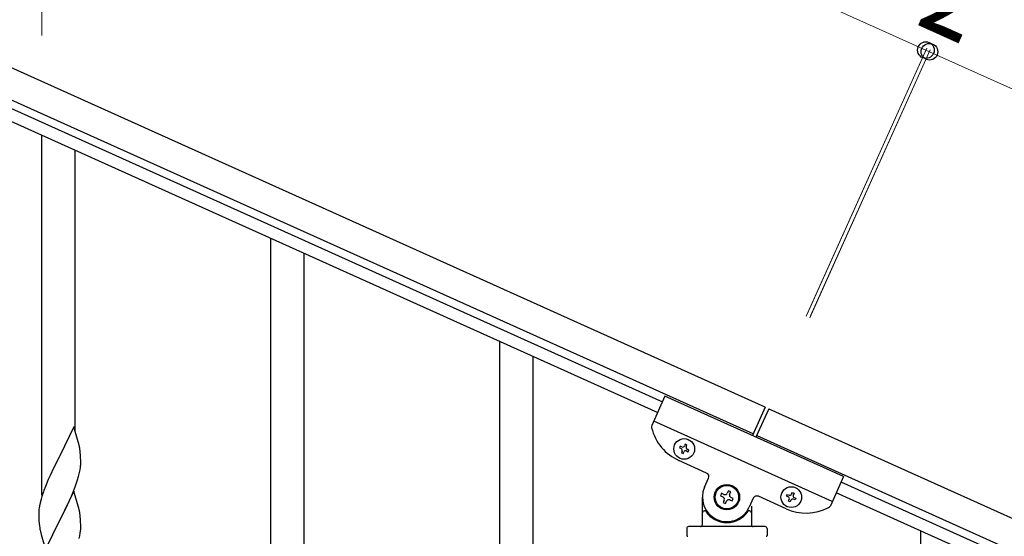
# Model space of a CAD drawing. Units: millimetres. Extents: x 0 to 8280, y 0 to 5795.
# Drawn here: x 4150 to 4653, y 1903 to 2167 of the extents above; entities that cross this region are included whole.
import ezdxf

# ---------------------------------------------------------------- set-up
doc = ezdxf.new("R2010")
doc.units = ezdxf.units.MM
doc.layers.add('YKK_A1', color=4, linetype='Continuous', lineweight=30)
doc.layers.add('YKK_D', color=6, linetype='Continuous', lineweight=13)
doc.styles.add('text-b', font='extslim2.shx', dxfattribs={"width": 0.8, "bigfont": 'extfont2.shx'})

msp = doc.modelspace()

# ---------------------------------------------------------------- linework, layer by layer
at = {"layer": 'YKK_A1', "linetype": 'Continuous', "ltscale": 0.5}
for p, q in [((4531.06, 1968.79), (3732.89, 2328)), ((4524.9, 1955.11), (3726.74, 2314.32)), ((3769.78, 2290.56), (4478.58, 1971.57)), ((3767.32, 2285.09), (4476.11, 1966.1)), ((4479.82, 1974.34), (4473.12, 1959.46)), ((4571.01, 1933.3), (4479.82, 1974.34)), ((4531.07, 1968.82), (4524.5, 1954.23)), ((4532.89, 1968), (4526.33, 1953.41)), ((4532.88, 1967.97), (5382.11, 1585.77)), ((4565.27, 1920.53), (4474.08, 1961.57)), ((4526.72, 1954.29), (5375.95, 1572.1)), ((4487.65, 1948.86), (4487.26, 1947.98)), ((4487.26, 1947.98), (4488.14, 1947.59)), ((4488.53, 1948.47), (4487.65, 1948.86)), ((4490.19, 1949.82), (4489.8, 1948.95)), ((4491.07, 1949.43), (4490.19, 1949.82)), ((4490.67, 1948.55), (4491.07, 1949.43)), ((4492.03, 1946.89), (4491.16, 1947.28)), ((4491.64, 1946.01), (4492.03, 1946.89)), ((4488.62, 1946.32), (4488.22, 1945.44)), ((4488.22, 1945.44), (4489.1, 1945.05)), ((4489.1, 1945.05), (4489.49, 1945.93)), ((4490.76, 1946.41), (4491.64, 1946.01)), ((4501.11, 1935.15), (4486.98, 1941.51)), ((4500.06, 1927.94), (4502.12, 1932.5)), ((4571.01, 1933.3), (4564.32, 1918.42)), ((5278.56, 1611.54), (4569.77, 1930.53)), ((4498.96, 1908.81), (4498.96, 1922.81)), ((4508.72, 1924.77), (4508.18, 1923.57)), ((4508.18, 1923.57), (4509.39, 1923.02)), ((4509.93, 1924.23), (4508.72, 1924.77)), ((4512.22, 1926.09), (4511.67, 1924.89)), ((4513.42, 1925.55), (4512.22, 1926.09)), ((4512.88, 1924.35), (4513.42, 1925.55)), ((4514.74, 1922.06), (4513.54, 1922.6)), ((4514.2, 1920.86), (4514.74, 1922.06)), ((4524.91, 1922.24), (4522.86, 1917.68)), ((4541.69, 1916.89), (4527.56, 1923.25)), ((4541.98, 1923.36), (4542.37, 1924.24)), ((4542.85, 1922.97), (4541.98, 1923.36)), ((4542.37, 1924.24), (4543.24, 1923.84)), ((4542.94, 1920.82), (4543.33, 1921.7)), ((4544.51, 1924.32), (4544.91, 1925.2)), ((4544.91, 1925.2), (4545.78, 1924.8)), ((4545.78, 1924.8), (4545.39, 1923.93)), ((4546.35, 1921.39), (4545.48, 1921.78)), ((4545.87, 1922.66), (4546.75, 1922.27)), ((4546.75, 1922.27), (4546.35, 1921.39)), ((5276.1, 1606.07), (4567.3, 1925.06)), ((4510.05, 1921.28), (4509.51, 1920.08)), ((4509.51, 1920.08), (4510.71, 1919.53)), ((4510.71, 1919.53), (4511.25, 1920.74)), ((4513, 1921.4), (4514.2, 1920.86)), ((4523.96, 1918.26), (4523.96, 1908.81)), ((4543.81, 1920.43), (4542.94, 1920.82)), ((4544.21, 1921.3), (4543.81, 1920.43)), ((4499.96, 1915.81), (4500.24, 1915.81)), ((4522.96, 1915.81), (4522.69, 1915.81)), ((4490.96, 1906.81), (4490.96, 1903.31)), ((4530.96, 1907.81), (4491.96, 1907.81)), ((4531.96, 1906.81), (4531.96, 1903.31))]:
    msp.add_line(p, q, dxfattribs=at)
at = {"layer": 'YKK_A1', "linetype": 'Continuous'}
for p, q in [((4161.46, 1923.77), (4161.46, 2107.71)), ((4178.46, 1956.68), (4178.46, 2100.06)), ((4278.46, 1806.47), (4278.46, 2055.05)), ((4295.46, 1806.47), (4295.46, 2047.4)), ((4395.46, 1818.45), (4395.46, 2002.4)), ((4412.46, 1851.37), (4412.46, 1994.75)), ((4177.86, 1958.71), (4170.64, 1943.85)), ((4180.13, 1951.06), (4177.86, 1958.71)), ((4180.38, 1950.11), (4180.13, 1951.06)), ((4180.59, 1949.17), (4180.38, 1950.11)), ((4170.3, 1943.18), (4167.47, 1937.54)), ((4170.64, 1943.85), (4170.3, 1943.18)), ((4181.25, 1944.3), (4181.14, 1945.71)), ((4181.31, 1943.06), (4181.25, 1944.3)), ((4181.35, 1941.33), (4181.31, 1943.06)), ((4167.47, 1937.54), (4165.91, 1934.25)), ((4180.78, 1935.45), (4181.04, 1936.81)), ((4181.04, 1936.81), (4181.23, 1938.13)), ((4181.34, 1939.38), (4181.36, 1940.18)), ((4181.36, 1940.18), (4181.35, 1941.33)), ((4164.81, 1931.79), (4163.34, 1928.26)), ((4165.91, 1934.25), (4164.81, 1931.79)), ((4179.25, 1930.11), (4179.74, 1931.6)), ((4180.44, 1934.03), (4180.78, 1935.45)), ((4163.34, 1928.26), (4162.56, 1926.23)), ((4177.33, 1925.05), (4178.53, 1928.09)), ((4178.53, 1928.09), (4179.25, 1930.11)), ((4161.1, 1921.76), (4160.61, 1919.85)), ((4161.53, 1923.23), (4161.1, 1921.76)), ((4177.86, 1925.84), (4170.64, 1910.98)), ((4175.14, 1920.1), (4176.25, 1922.54)), ((4176.25, 1922.54), (4177.33, 1925.05)), ((4180.13, 1918.2), (4177.86, 1925.84)), ((4160.32, 1918.46), (4160.1, 1917.13)), ((4160.61, 1919.85), (4160.32, 1918.46)), ((4172.52, 1914.7), (4174.03, 1917.75)), ((4174.03, 1917.75), (4175.14, 1920.1)), ((4180.38, 1917.24), (4180.13, 1918.2)), ((4180.59, 1916.3), (4180.38, 1917.24)), ((4159.97, 1915.86), (4159.92, 1915.04)), ((4159.92, 1915.04), (4159.92, 1914.64)), ((4159.92, 1914.64), (4159.94, 1912.78)), ((4159.94, 1912.78), (4159.97, 1911.77)), ((4159.97, 1911.77), (4160.01, 1910.83)), ((4170.81, 1911.31), (4172.52, 1914.7)), ((4181.25, 1911.43), (4181.14, 1912.85)), ((4181.31, 1910.19), (4181.25, 1911.43)), ((4160.01, 1910.83), (4160.11, 1909.39)), ((4160.11, 1909.39), (4160.26, 1908.08)), ((4160.26, 1908.08), (4160.41, 1907.09)), ((4163.41, 1896.12), (4170.64, 1910.98)), ((4170.47, 1910.65), (4167.69, 1905.12)), ((4170.64, 1910.98), (4170.47, 1910.65)), ((4170.64, 1910.98), (4170.81, 1911.31)), ((4181.28, 1905.69), (4181.34, 1906.52)), ((4181.35, 1908.46), (4181.31, 1910.19)), ((4181.34, 1906.52), (4181.36, 1907.32)), ((4181.36, 1907.32), (4181.35, 1908.46)), ((4160.9, 1904.72), (4161.15, 1903.77)), ((4161.15, 1903.77), (4163.41, 1896.12)), ((4167.69, 1905.12), (4166.36, 1902.34)), ((4180.56, 1901.64), (4180.87, 1903.04)), ((4180.87, 1903.04), (4181.11, 1904.39)), ((4181.11, 1904.39), (4181.28, 1905.69)), ((4610.46, 1721.73), (4610.46, 1905.67))]:
    msp.add_line(p, q, dxfattribs=at)
at = {"layer": 'YKK_A1', "linetype": 'Continuous', "ltscale": 0.5}
for centre, radius in [((4489.65, 1947.44), 5.3), ((4511.46, 1922.81), 6.5), ((4511.46, 1922.81), 6), ((4544.36, 1922.81), 5.3)]:
    msp.add_circle(centre, radius, dxfattribs=at)
for centre, radius, start, end in [((4474.95, 1958.64), 2, 155.77, 194.27), ((4497.24, 1964.31), 25, 194.27, 245.77), ((4487.74, 1946.71), 0.96, 335.77, 65.77), ((4488.92, 1949.34), 0.96, 245.77, 335.77), ((4491.55, 1948.16), 0.96, 155.77, 245.77), ((4490.37, 1945.53), 0.96, 65.77, 155.77), ((4500.29, 1933.32), 2, 335.77, 65.77), ((4511.46, 1922.81), 12.5, 155.77, 335.77), ((4508.84, 1921.82), 1.32, 335.77, 65.77), ((4510.47, 1925.43), 1.32, 245.77, 335.77), ((4512.46, 1920.2), 1.32, 65.77, 155.77), ((4514.08, 1923.81), 1.32, 155.77, 245.77), ((4526.74, 1921.42), 2, 65.77, 155.77), ((4542.46, 1922.09), 0.96, 335.77, 65.77), ((4543.64, 1924.72), 0.96, 245.77, 335.77), ((4545.08, 1920.91), 0.96, 65.77, 155.77), ((4546.26, 1923.53), 0.96, 155.77, 245.77), ((4551.95, 1939.68), 25, 245.77, 297.27), ((4562.49, 1919.24), 2, 297.27, 335.77), ((4499.96, 1914.81), 1, 90, 180), ((4500.24, 1915.31), 0.5, 33.749, 90), ((4511.46, 1922.81), 13, 213.749, 326.251), ((4522.69, 1915.31), 0.5, 90, 146.251), ((4522.96, 1914.81), 1, 0, 90), ((4491.96, 1906.81), 1, 90, 180), ((4497.96, 1908.81), 1, 270, 0), ((4524.96, 1908.81), 1, 180, 270), ((4530.96, 1906.81), 1, 0, 90), ((4491.46, 1903.31), 0.5, 180, 270), ((4531.46, 1903.31), 0.5, 270, 0)]:
    msp.add_arc(centre, radius, start, end, dxfattribs=at)
at = {"layer": 'YKK_A1', "linetype": 'Continuous'}
for centre, radius, start, end in [((4139.13, 1940.46), 42.37, 9.5672, 11.859), ((4136.28, 1940.86), 45.12, 6.176, 8.4678), ((4149.91, 1941.38), 31.49, 354.0716, 356.3633), ((4119.35, 1950.32), 63.23, 342.7842, 345.076), ((4237.17, 1898.98), 79.42, 159.9344, 162.2261), ((4191.9, 1913.25), 32.04, 173.0323, 175.3241), ((4139, 1907.59), 42.49, 9.5359, 11.8277), ((4136.4, 1907.99), 45, 6.1963, 8.4881), ((4219.77, 1918.15), 60.39, 190.5595, 192.8513)]:
    msp.add_arc(centre, radius, start, end, dxfattribs=at)
at = {"layer": 'YKK_D'}
for p, q in [((4613.14, 2151.17), (3814.98, 2510.38)), ((4161.46, 2158.71), (4161.46, 2236.55)), ((4551.99, 2015.3), (4613.55, 2152.08)), ((4552.4, 2016.21), (4613.55, 2152.08)), ((4553.81, 2014.47), (4615.37, 2151.26)), ((4554.22, 2015.39), (4615.37, 2151.26)), ((4614.96, 2150.35), (4613.14, 2151.17)), ((4614.96, 2150.35), (5464.19, 1768.15))]:
    msp.add_line(p, q, dxfattribs=at)
at = {"layer": 'YKK_D', "linetype": 'ByBlock', "lineweight": -2}
for centre in [(4613.14, 2151.17), (4613.14, 2151.17), (4614.96, 2150.35), (4614.96, 2150.35)]:
    msp.add_circle(centre, 4.25, dxfattribs=at)

# ---------------------------------------------------------------- texts
at = {"layer": 'YKK_D', "style": 'text-b', "width": 0.8}
msp.add_text('2', height=45, rotation=335.7699, dxfattribs=at).set_placement((4607.21, 2164.8))

doc.saveas('drawing.dxf')
